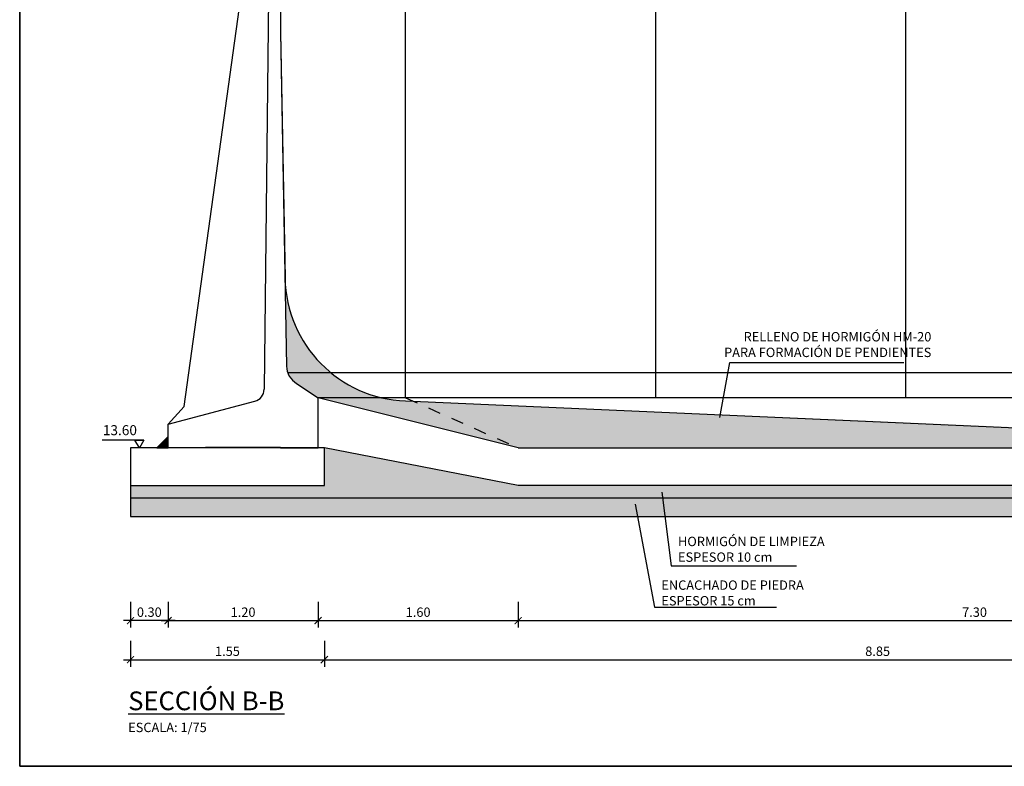
# Model space of a CAD drawing. Units: metres. Extents: x 36 to 324, y -26 to 34.
# Drawn here: x 125 to 133, y 11 to 17 of the extents above; entities that cross this region are included whole.
import ezdxf
from ezdxf import colors
from ezdxf.entities.mleader import LeaderData, LeaderLine
from ezdxf.math import Vec2, Vec3

# ---------------------------------------------------------------- set-up
doc = ezdxf.new("R2010")
doc.units = ezdxf.units.M
doc.header["$LTSCALE"] = 0.2625
doc.header["$MEASUREMENT"] = 0
doc.linetypes.add('TRAZOS2', pattern=[0.375, 0.25, -0.125])
doc.layers.get('Defpoints').update_dxf_attribs({"color": 1})
for name, color, linetype in [('0COTAS', 7, 'Continuous'), ('0cotasnivel', 1, 'Continuous'), ('1', 4, 'Continuous'), ('BASEDEAPOYO', 6, 'Continuous'), ('ESTRUCTURA', 1, 'Continuous')]:
    doc.layers.add(name, color=color, linetype=linetype)
doc.styles.add('acotacion', font='simplex.shx', dxfattribs={"width": 0.8})
doc.styles.add('cotas', font='simplex.shx', dxfattribs={"width": 0.8, "height": 0.075})
doc.styles.add('rotulos', font='arial.ttf', dxfattribs={"height": 0.15})
doc.dimstyles.new('1-75 Standard', dxfattribs={"dimscale": 0.075, "dimtxt": 1, "dimasz": 0.75, "dimexe": 0.75, "dimexo": 1.5, "dimgap": 0.4, "dimtad": 1, "dimzin": 0, "dimdsep": 46, "dimtxsty": 'acotacion', "dimblk": 'ARCHTICK', "dimcen": 1, "dimdle": 0.75, "dimclrd": 1, "dimclre": 1, "dimclrt": 1, "dimazin": 0, "dimtfac": 1, "dimtix": 1, "dimtofl": 0, "dimtmove": 2, "dimatfit": 3, "dimfxl": 2, "dimfxlon": 1, "dimtfill": 1, "dimtolj": 1, "dimtzin": 0, "dimarcsym": 0})

# ---------------------------------------------------------------- blocks, each defined once
blk = doc.blocks.new('_ArchTick')
at = {"color": 0, "linetype": 'ByBlock', "const_width": 0.15}
blk.add_lwpolyline([(-0.5, -0.5), (0.5, 0.5)], dxfattribs=at)
blk = doc.blocks.new('*D103')
at = {"layer": '0COTAS', "color": 1, "linetype": 'ByBlock', "lineweight": -2}
for p, q in [((126.5220101596009, 12.36894934587108), (126.5220101596009, 12.16269934587108)), ((127.722010122052, 12.36894934587108), (127.722010122052, 12.16269934587108)), ((126.4657601596008, 12.21894934587108), (127.778260122052, 12.21894934587108))]:
    blk.add_line(p, q, dxfattribs=at)
at = {"layer": 'Defpoints', "color": 0, "linetype": 'ByBlock'}
for p in [(126.5220101596009, 13.59999192696266), (127.722010122052, 13.59999192696266), (127.722010122052, 12.21894934587108)]:
    blk.add_point(p, dxfattribs=at)
at = {"layer": '0COTAS', "color": 1, "linetype": 'ByBlock', "lineweight": -2, "xscale": 0.05624999999999999, "yscale": 0.05624999999999999, "zscale": 0.05624999999999999, "rotation": 180}
blk.add_blockref('_ArchTick', (126.5220101596009, 12.21894934587108), dxfattribs=at)
at = {"layer": '0COTAS', "color": 1, "linetype": 'ByBlock', "lineweight": -2, "xscale": 0.05624999999999999, "yscale": 0.05624999999999999, "zscale": 0.05624999999999999}
blk.add_blockref('_ArchTick', (127.722010122052, 12.21894934587108), dxfattribs=at)
at = {"layer": '0COTAS', "color": 1, "linetype": 'ByBlock', "lineweight": -2, "insert": (127.1220101408264, 12.28644934587108), "char_height": 0.075, "attachment_point": 5, "style": 'acotacion', "bg_fill": 3, "box_fill_scale": 1.25, "bg_fill_color": 256, "bg_fill_true_color": 13158600, "bg_fill_transparency": 0}
blk.add_mtext('\\A1;1.20', dxfattribs=at)
blk = doc.blocks.new('*D104')
at = {"layer": '0COTAS', "color": 1, "linetype": 'ByBlock', "lineweight": -2}
for p, q in [((126.2220101220519, 12.05648444172901), (126.2220101220519, 11.85023444172901)), ((127.7720101220522, 12.05648444172901), (127.7720101220522, 11.85023444172901)), ((126.1657601220519, 11.90648444172901), (127.8282601220522, 11.90648444172901))]:
    blk.add_line(p, q, dxfattribs=at)
at = {"layer": 'Defpoints', "color": 0, "linetype": 'ByBlock'}
for p in [(127.7720101220522, 13.29999192696282), (126.2220101220519, 13.04999118596704), (127.7720101220522, 11.90648444172901)]:
    blk.add_point(p, dxfattribs=at)
at = {"layer": '0COTAS', "color": 1, "linetype": 'ByBlock', "lineweight": -2, "xscale": 0.05624999999999999, "yscale": 0.05624999999999999, "zscale": 0.05624999999999999, "rotation": 180}
blk.add_blockref('_ArchTick', (126.2220101220519, 11.90648444172901), dxfattribs=at)
at = {"layer": '0COTAS', "color": 1, "linetype": 'ByBlock', "lineweight": -2, "xscale": 0.05624999999999999, "yscale": 0.05624999999999999, "zscale": 0.05624999999999999}
blk.add_blockref('_ArchTick', (127.7720101220522, 11.90648444172901), dxfattribs=at)
at = {"layer": '0COTAS', "color": 1, "linetype": 'ByBlock', "lineweight": -2, "insert": (126.9970101220521, 11.97398444172901), "char_height": 0.075, "attachment_point": 5, "style": 'acotacion', "bg_fill": 3, "box_fill_scale": 1.25, "bg_fill_color": 256, "bg_fill_true_color": 13158600, "bg_fill_transparency": 0}
blk.add_mtext('\\A1;1.55', dxfattribs=at)
blk = doc.blocks.new('*D105')
at = {"layer": '0COTAS', "color": 1, "linetype": 'ByBlock', "lineweight": -2}
for p, q in [((126.2220101220519, 12.36894934587108), (126.2220101220519, 12.16269934587108)), ((126.5220101596009, 12.36894934587108), (126.5220101596009, 12.16269934587108)), ((126.5782601596009, 12.21894934587108), (126.1657601220519, 12.21894934587108))]:
    blk.add_line(p, q, dxfattribs=at)
at = {"layer": 'Defpoints', "color": 0, "linetype": 'ByBlock'}
for p in [(126.5220101596009, 13.59999192696266), (126.2220101220519, 13.04999118596704), (126.2220101220519, 12.21894934587108)]:
    blk.add_point(p, dxfattribs=at)
at = {"layer": '0COTAS', "color": 1, "linetype": 'ByBlock', "lineweight": -2, "xscale": 0.05624999999999999, "yscale": 0.05624999999999999, "zscale": 0.05624999999999999, "rotation": 180}
blk.add_blockref('_ArchTick', (126.2220101220519, 12.21894934587108), dxfattribs=at)
at = {"layer": '0COTAS', "color": 1, "linetype": 'ByBlock', "lineweight": -2, "xscale": 0.05624999999999999, "yscale": 0.05624999999999999, "zscale": 0.05624999999999999}
blk.add_blockref('_ArchTick', (126.5220101596009, 12.21894934587108), dxfattribs=at)
at = {"layer": '0COTAS', "color": 1, "linetype": 'ByBlock', "lineweight": -2, "insert": (126.3720101408264, 12.28644934587108), "char_height": 0.075, "attachment_point": 5, "style": 'acotacion', "bg_fill": 3, "box_fill_scale": 1.25, "bg_fill_color": 256, "bg_fill_true_color": 13158600, "bg_fill_transparency": 0}
blk.add_mtext('\\A1;0.30', dxfattribs=at)
blk = doc.blocks.new('*D106')
at = {"layer": '0COTAS', "color": 1, "linetype": 'ByBlock', "lineweight": -2}
for p, q in [((127.722010122052, 12.36894934587108), (127.722010122052, 12.16269934587108)), ((129.3220101220521, 12.36894934587108), (129.3220101220521, 12.16269934587108)), ((127.665760122052, 12.21894934587108), (129.3782601220521, 12.21894934587108))]:
    blk.add_line(p, q, dxfattribs=at)
at = {"layer": 'Defpoints', "color": 0, "linetype": 'ByBlock'}
for p in [(127.722010122052, 13.59999192696266), (129.3220101220521, 13.59999915474168), (129.3220101220521, 12.21894934587108)]:
    blk.add_point(p, dxfattribs=at)
at = {"layer": '0COTAS', "color": 1, "linetype": 'ByBlock', "lineweight": -2, "xscale": 0.05624999999999999, "yscale": 0.05624999999999999, "zscale": 0.05624999999999999, "rotation": 180}
blk.add_blockref('_ArchTick', (127.722010122052, 12.21894934587108), dxfattribs=at)
at = {"layer": '0COTAS', "color": 1, "linetype": 'ByBlock', "lineweight": -2, "xscale": 0.05624999999999999, "yscale": 0.05624999999999999, "zscale": 0.05624999999999999}
blk.add_blockref('_ArchTick', (129.3220101220521, 12.21894934587108), dxfattribs=at)
at = {"layer": '0COTAS', "color": 1, "linetype": 'ByBlock', "lineweight": -2, "insert": (128.5220101220521, 12.28644934587108), "char_height": 0.075, "attachment_point": 5, "style": 'acotacion', "bg_fill": 3, "box_fill_scale": 1.25, "bg_fill_color": 256, "bg_fill_true_color": 13158600, "bg_fill_transparency": 0}
blk.add_mtext('\\A1;1.60', dxfattribs=at)
blk = doc.blocks.new('*D107')
at = {"layer": '0COTAS', "color": 1, "linetype": 'ByBlock', "lineweight": -2}
for p, q in [((127.7720101220522, 12.05648444172901), (127.7720101220522, 11.85023444172901)), ((136.6220460302898, 12.05648444172901), (136.6220460302898, 11.85023444172901)), ((127.7157601220522, 11.90648444172901), (136.6782960302898, 11.90648444172901))]:
    blk.add_line(p, q, dxfattribs=at)
at = {"layer": 'Defpoints', "color": 0, "linetype": 'ByBlock'}
for p in [(127.7720101220522, 13.29999192696282), (136.6220460302898, 12.44999996423354), (136.6220460302898, 11.90648444172901)]:
    blk.add_point(p, dxfattribs=at)
at = {"layer": '0COTAS', "color": 1, "linetype": 'ByBlock', "lineweight": -2, "xscale": 0.05624999999999999, "yscale": 0.05624999999999999, "zscale": 0.05624999999999999, "rotation": 180}
blk.add_blockref('_ArchTick', (127.7720101220522, 11.90648444172901), dxfattribs=at)
at = {"layer": '0COTAS', "color": 1, "linetype": 'ByBlock', "lineweight": -2, "xscale": 0.05624999999999999, "yscale": 0.05624999999999999, "zscale": 0.05624999999999999}
blk.add_blockref('_ArchTick', (136.6220460302898, 11.90648444172901), dxfattribs=at)
at = {"layer": '0COTAS', "color": 1, "linetype": 'ByBlock', "lineweight": -2, "insert": (132.197028076171, 11.97398444172901), "char_height": 0.075, "attachment_point": 5, "style": 'acotacion', "bg_fill": 3, "box_fill_scale": 1.25, "bg_fill_color": 256, "bg_fill_true_color": 13158600, "bg_fill_transparency": 0}
blk.add_mtext('\\A1;8.85', dxfattribs=at)
blk = doc.blocks.new('*D140')
at = {"layer": '0COTAS', "color": 1, "linetype": 'ByBlock', "lineweight": -2}
for p, q in [((129.3220101220521, 12.36894934587108), (129.3220101220521, 12.16269934587108)), ((136.6220460302898, 12.36894934587108), (136.6220460302898, 12.16269934587108)), ((129.2657601220521, 12.21894934587108), (136.6782960302898, 12.21894934587108))]:
    blk.add_line(p, q, dxfattribs=at)
at = {"layer": 'Defpoints', "color": 0, "linetype": 'ByBlock'}
for p in [(129.3220101220521, 13.59999915474168), (136.6220460302898, 12.69999996423354), (136.6220460302898, 12.21894934587108)]:
    blk.add_point(p, dxfattribs=at)
at = {"layer": '0COTAS', "color": 1, "linetype": 'ByBlock', "lineweight": -2, "xscale": 0.05624999999999999, "yscale": 0.05624999999999999, "zscale": 0.05624999999999999, "rotation": 180}
blk.add_blockref('_ArchTick', (129.3220101220521, 12.21894934587108), dxfattribs=at)
at = {"layer": '0COTAS', "color": 1, "linetype": 'ByBlock', "lineweight": -2, "xscale": 0.05624999999999999, "yscale": 0.05624999999999999, "zscale": 0.05624999999999999}
blk.add_blockref('_ArchTick', (136.6220460302898, 12.21894934587108), dxfattribs=at)
at = {"layer": '0COTAS', "color": 1, "linetype": 'ByBlock', "lineweight": -2, "insert": (132.9720280761709, 12.28644934587108), "char_height": 0.075, "attachment_point": 5, "style": 'acotacion', "bg_fill": 3, "box_fill_scale": 1.25, "bg_fill_color": 256, "bg_fill_true_color": 13158600, "bg_fill_transparency": 0}
blk.add_mtext('\\A1;7.30', dxfattribs=at)
blk = doc.blocks.new('_None')
blk = doc.blocks.new('*U42')
at = {"color": 6, "linetype": 'Continuous'}
blk.add_line((-29.99651629666515, 569), (-29.99651629666523, 302.1757879456325), dxfattribs=at)
at = {"color": 6}
blk.add_line((0, -30), (0, 10), dxfattribs=at)
at = {"layer": '1', "color": 6, "linetype": 'Continuous'}
for p, q in [((-47.99651643482305, 569.0000056504146), (-47.99659783502433, 555.0000033708629)), ((-46.99651061185715, 570), (-47.99651643482305, 569.0000056504146)), ((-46.99651061185715, 570), (-30.99651049103058, 570)), ((-30.99651049103058, 570), (-29.99651629666515, 569)), ((-37.99665573737521, 544.9999435988932), (-47.9965978350243, 555.0000033708629)), ((-37.99665573737546, 544.999943598893), (-37.99703303169237, 479.9999330106576)), ((-47.99709205053215, 469.9999895247134), (-37.99703303169237, 479.9999330106576)), ((-47.9970920505321, 469.9999895247136), (-47.99717926503347, 454.9999870812758)), ((-38.42202515021329, 444.9999297791513), (-47.99717926503351, 454.9999870812757)), ((-38.42202515021383, 444.9999297791513), (-43.1410889301588, 16.79340764195877)), ((-29.99651629666523, 302.1757879456325), (-25.19965524093432, 35.35167489826813)), ((-17.18646975984814, 21.45758209026258), (0, 10)), ((-119.9998857715129, -10.99967096354862), (-50.70391235506433, 7.204990207596779)), ((-119.9999962451096, -30), (-119.9998857715129, -10.99967096354862)), ((-89.99999718295001, -30), (-119.9999962451096, -30)), ((-89.99999427580013, -29.4998482546452), (-89.99999718383197, -30)), ((-89.99999427580013, -29.4998482546452), (-29.99999615527393, -29.50019711269124)), ((-29.99999615527393, -29.50019711269124), (-29.99999906242356, -30)), ((-29.99999906127712, -30), (0, -30))]:
    blk.add_line(p, q, dxfattribs=at)
at = {"layer": '1', "color": 1, "linetype": 'Continuous'}
for p, q in [((-47.99659783502433, 555.0000033708629), (-47.9970920505321, 469.9999895247136)), ((-47.99717926503347, 454.9999870812758), (-47.99732462253657, 429.9999828688927)), ((-106.9998042586597, 3.000255902080653), (-47.99732462253682, 429.9999828688927)), ((-106.9998042586599, 3.000255902078948), (-119.9998857715129, -10.99967096354851))]:
    blk.add_line(p, q, dxfattribs=at)
at = {"layer": '1', "color": 6, "linetype": 'Continuous'}
for centre, major_axis, ratio, start_param, end_param in [((-8.866604801547055, 35.51370887065644), (-11.54977993443221, 11.54977993443221), 0.9999999999999968, 0.7953184570731544, 1.821749868241072), ((-53.14048141156835, 16.9036063033289), (-7.071068139273913, 7.071068139273913), 0.9999999999999986, 2.602329081392841, 3.915970727455806)]:
    blk.add_ellipse(centre, major_axis=major_axis, ratio=ratio, start_param=start_param, end_param=end_param, dxfattribs=at)

msp = doc.modelspace()

# ---------------------------------------------------------------- linework, layer by layer
at = {"layer": '0cotasnivel', "color": 1}
msp.add_line((126.3289133684285, 13.66247504350661), (125.9944122596419, 13.66247504350661), dxfattribs=at)
at = {"layer": 'Defpoints', "color": 7, "linetype": 'ByBlock', "lineweight": -2}
msp.add_lwpolyline([(155.1486112579814, 21.16074091408565), (125.3353646896454, 21.16074091408565), (125.3353646896454, 11.05423787432133), (155.1486112579814, 11.05423783856051), (155.1486112579814, 21.16074091408565)], dxfattribs=at)
at = {"layer": 'ESTRUCTURA', "color": 252, "true_color": 0x939598}
for p, q in [((128.4220097449382, 13.99999187672572), (128.4220093307593, 19.59999200166307)), ((130.4220097449385, 13.99999144612311), (130.4220093307597, 19.59999244542613))]:
    msp.add_line(p, q, dxfattribs=at)

# ---------------------------------------------------------------- texts
at = {"insert": (126.2032098325217, 11.65258066181463), "char_height": 0.15, "attachment_point": 1, "style": 'rotulos'}
msp.add_mtext('{\\L\\C3;SECCIÓN B-B\\P\\H0.5x;\\l\\C1;ESCALA: 1/75}', dxfattribs=at)
at = {"layer": '0cotasnivel', "insert": (126.273284029133, 13.78146473944873), "char_height": 0.08012690525234836, "attachment_point": 3, "style": 'cotas'}
msp.add_mtext('13.60', dxfattribs=at)

# ---------------------------------------------------------------- next in the draw order: dimensions: what is measured, and where the dimension line sits
at = {"layer": '0COTAS', "color": 1, "linetype": 'ByBlock', "lineweight": -2}
dim = msp.add_linear_dim(base=(127.722010122052, 12.21894934587108), p1=(126.5220101596009, 13.59999192696266), p2=(127.722010122052, 13.59999192696266), dimstyle='1-75 Standard', dxfattribs=at)
dim.commit()
dim.dimension.update_dxf_attribs({"geometry": '*D103', "text_midpoint": (127.1220101408264, 12.28644934587108)})

# ---------------------------------------------------------------- next in the draw order: dimensions: what is measured, and where the dimension line sits
dim = msp.add_linear_dim(base=(127.7720101220522, 11.90648444172901), p1=(126.2220101220519, 13.04999118596704), p2=(127.7720101220522, 13.29999192696282), dimstyle='1-75 Standard', dxfattribs=at)
dim.commit()
dim.dimension.update_dxf_attribs({"geometry": '*D104', "text_midpoint": (126.9970101220521, 11.97398444172901)})

# ---------------------------------------------------------------- next in the draw order: dimensions: what is measured, and where the dimension line sits
for base, p1, p2, picture, middle in [((126.2220101220519, 12.21894934587108), (126.5220101596009, 13.59999192696266), (126.2220101220519, 13.04999118596704), '*D105', (126.3720101408264, 12.28644934587108)), ((129.3220101220521, 12.21894934587108), (127.722010122052, 13.59999192696266), (129.3220101220521, 13.59999915474168), '*D106', (128.5220101220521, 12.28644934587108))]:
    dim = msp.add_linear_dim(base=base, p1=p1, p2=p2, dimstyle='1-75 Standard', dxfattribs=at)
    dim.commit()
    dim.dimension.update_dxf_attribs({"geometry": picture, "text_midpoint": middle})

# ---------------------------------------------------------------- next in the draw order: hatches: boundary and pattern name
at = {"layer": 'BASEDEAPOYO'}
msp.add_hatch(color=252, dxfattribs=at).paths.add_polyline_path([(126.5220101220522, 13.68999192696317), (126.4320101220521, 13.59999192696302), (126.5220101220522, 13.59999192696306)])

# ---------------------------------------------------------------- next in the draw order: linework, layer by layer
at = {"color": 1, "linetype": 'ByBlock', "lineweight": -2}
for p, q in [((126.222010122052, 13.29999118596703), (126.222010122052, 13.19999118596704)), ((126.222010122052, 13.19999118596704), (126.222010122052, 13.04999118596703))]:
    msp.add_line(p, q, dxfattribs=at)
at = {"layer": '0cotasnivel', "color": 1}
msp.add_lwpolyline([(126.2928387242723, 13.59999192696302), (126.256764080116, 13.66247504350661), (126.3289133684285, 13.66247504350661)], close=True, dxfattribs=at)
at = {"layer": 'BASEDEAPOYO'}
msp.add_line((127.7720101220523, 13.59999192696302), (126.222010122052, 13.59999192696302), dxfattribs=at)
at = {"layer": 'BASEDEAPOYO', "color": 252, "true_color": 0x939598}
msp.add_lwpolyline([(126.5220101220522, 13.68999192696317), (126.432010122052, 13.59999192696302), (126.5220101220522, 13.59999192696302), (126.5220101220522, 13.68999192696317)], dxfattribs=at)

# ---------------------------------------------------------------- next in the draw order: block references
at = {"color": 1, "xscale": 0.01000000000000061, "yscale": 0.01000000000000061, "zscale": 0.01000000000000061}
msp.add_blockref('*U42', (127.7220101220521, 13.89999192696267), dxfattribs=at)

# ---------------------------------------------------------------- next in the draw order: dimensions: what is measured, and where the dimension line sits
at = {"layer": '0COTAS', "color": 1, "linetype": 'ByBlock', "lineweight": -2}
dim = msp.add_linear_dim(base=(136.6220460302898, 11.90648444172901), p1=(127.7720101220522, 13.29999192696282), p2=(136.6220460302898, 12.44999996423354), dimstyle='1-75 Standard', dxfattribs=at)
dim.commit()
dim.dimension.update_dxf_attribs({"geometry": '*D107', "text_midpoint": (132.197028076171, 11.97398444172901)})

# ---------------------------------------------------------------- next in the draw order: linework, layer by layer
at = {"layer": 'BASEDEAPOYO'}
msp.add_lwpolyline([(126.222010122052, 13.59999192696302), (126.222010122052, 13.29999192696282), (127.7720101220523, 13.29999192696282), (127.7720101220523, 13.59999192696302), (126.222010122052, 13.59999192696302)], dxfattribs=at)

# ---------------------------------------------------------------- next in the draw order: dimensions: what is measured, and where the dimension line sits
at = {"layer": '0COTAS', "color": 1, "linetype": 'ByBlock', "lineweight": -2}
dim = msp.add_linear_dim(base=(136.6220460302898, 12.21894934587108), p1=(129.3220101220521, 13.59999915474168), p2=(136.6220460302898, 12.69999996423354), dimstyle='1-75 Standard', dxfattribs=at)
dim.commit()
dim.dimension.update_dxf_attribs({"geometry": '*D140', "text_midpoint": (132.9720280761709, 12.28644934587108)})

# ---------------------------------------------------------------- next in the draw order: linework, layer by layer
at = {"layer": 'BASEDEAPOYO'}
for p, q in [((129.3220101220521, 13.59999915474168), (127.7220101220521, 13.99999037646976)), ((129.3220101220521, 13.29999915474152), (127.7720101885031, 13.5999903760972))]:
    msp.add_line(p, q, dxfattribs=at)
at = {"layer": 'Defpoints', "color": 7, "linetype": 'ByBlock', "lineweight": -2}
msp.add_lwpolyline([(125.3353646896454, 21.16074094627091), (155.1486112579813, 21.16074094627091), (155.1486112579813, 11.05423787074592), (125.3353646896454, 11.05423787074592)], close=True, dxfattribs=at)
at = {"layer": 'ESTRUCTURA', "color": 252, "linetype": 'TRAZOS2', "true_color": 0x939598}
msp.add_lwpolyline([(128.4220097449382, 13.99999188513256), (129.3220101220521, 13.59999915474168)], dxfattribs=at)

# ---------------------------------------------------------------- next in the draw order: leaders
at = {"color": 1}
ml = msp.add_multileader_mtext('Standard', dxfattribs=at)
ml.set_content('RELLENO DE HORMIGÓN HM-20\\PPARA FORMACIÓN DE PENDIENTES', color=1, style='cotas')
ml.set_leader_properties()
ml.set_arrow_properties(name='NONE')
ml.build(insert=Vec2(0, 0))
ml.multileader.update_dxf_attribs({"text_left_attachment_type": 5, "text_right_attachment_type": 5, "dogleg_length": 0.007144547613722978, "arrow_head_size": 0.08437710942773573})
ctx = ml.context
ctx.base_point, ctx.char_height, ctx.arrow_head_size, ctx.landing_gap_size, ctx.plane_origin = Vec3(131.021552806923, 14.28217337090946), 0.07500000000000001, 0.08437710942773573, 0.04500112502842768, Vec3(132.9408238684174, 25.7720417216224)
ctx.left_attachment, ctx.right_attachment, ctx.text_align_type = 5, 5, 2
notes = []
notes.append((ctx, [(0, (1, 1, 0), (131.0144082593092, 14.28217337090946), (1, 0), 0.007144547613722978, [(0, [(130.9342119537657, 13.84178401193741)], 0, [])])]))
ctx.mtext.insert, ctx.mtext.alignment = Vec3(132.6265539319514, 14.52574479948089), 3
ctx.mtext.has_bg_fill, ctx.mtext.bg_color, ctx.mtext.bg_scale_factor, ctx.mtext.bg_transparency, ctx.mtext.use_window_bg_color = 1, -1023410167, 1.5, 0, 1
ml = msp.add_multileader_mtext('Standard', dxfattribs=at)
ml.set_content('ENCACHADO DE PIEDRA\\PESPESOR 15 cm', color=1, style='cotas')
ml.set_leader_properties()
ml.set_arrow_properties(name='NONE')
ml.build(insert=Vec2(0, 0))
ml.multileader.update_dxf_attribs({"text_left_attachment_type": 5, "text_right_attachment_type": 5, "dogleg_length": 0.009526063484963971, "arrow_head_size": 0.08437710942773573})
ctx = ml.context
ctx.base_point, ctx.char_height, ctx.arrow_head_size, ctx.landing_gap_size, ctx.plane_origin = Vec3(130.4222141035242, 12.32516091242326), 0.07500000000000001, 0.08437710942773573, 0.04500112502842768, Vec3(130.7050699531929, 1.947125228742186)
ctx.left_attachment, ctx.right_attachment = 5, 5
notes.append((ctx, [(1, (1, 1, 0), (130.4126880400393, 12.32516091242326), (1, 0), 0.009526063484963971, [(0, [(130.2586578700542, 13.1510990288925)], 0, [])])]))
ctx.mtext.insert = Vec3(130.4672152285526, 12.54016091242326)
ctx.mtext.has_bg_fill, ctx.mtext.bg_color, ctx.mtext.bg_scale_factor, ctx.mtext.bg_transparency, ctx.mtext.use_window_bg_color = 1, -1023410167, 1.5, 0, 1
for ctx, leaders in notes:
    for number, flags, end, landing, length, lines in leaders:
        leader = LeaderData()
        leader.index, (leader.has_last_leader_line, leader.has_dogleg_vector, leader.attachment_direction) = number, flags
        leader.last_leader_point, leader.dogleg_vector, leader.dogleg_length = Vec3(end), Vec3(landing), length
        for number, points, colour, breaks in lines:
            line = LeaderLine()
            line.index, line.vertices, line.color, line.breaks = number, Vec3.list(points), colors.encode_raw_color(colour), breaks
            leader.lines.append(line)
        ctx.leaders.append(leader)

# ---------------------------------------------------------------- next in the draw order: hatches: boundary and pattern name
at = {"linetype": 'ByBlock', "lineweight": -2}
h = msp.add_hatch(dxfattribs=at)
h.set_pattern_fill('HORMIGON', color=1, scale=0.04, style=0)
h.set_pattern_definition([(49.99999999999999, (0, 0), (0.2869040730403014, -0.02510085399303804), [0.03, -0.33]), (355, (0, 0), (-0.05550053344520001, 0.3008768534800048), [0.024, -0.264]), (100.4514, (0.02390867200000457, -0.002091736000000566), (0.2314037526856086, 0.2757758168243815), [0.025496076, -0.2804568448]), (46.18420000000001, (0, 0.08000000000000185), (0.4268964194502578, -0.06620760573160724), [0.045, -0.495]), (96.6356, (0.0355746980000049, 0.0744826771999989), (0.3738650822194813, 0.3896471483601767), [0.0382441152, -0.4206852]), (351.1842, (0, 0.08000000000000185), (0.3738647780534509, 0.3896474403701298), [0.036, -0.396]), (21, (0.03999999999999204, 0.05999999999999872), (0.2387628208473847, -0.1610475562661355), [0.03, -0.33]), (326.0000000000001, (0.03999999999999204, 0.05999999999999872), (0.0973261327686327, 0.2900600180187412), [0.02399999999999998, -0.2639999999999997]), (71.4514, (0.0598968932000048, 0.04657935759999887), (0.336089051432596, 0.1290121986839809), [0.025496076, -0.2804568448]), (37.50000000000001, (0, 0), (0.004863942126916268, 0.1331575415325246), [0, -0.2608, 0, -0.268, 0, -0.265]), (7.499999999999999, (0, 0), (0.1052278149768594, 0.1577646847529441), [0, -0.1527999999999998, 0, -0.2547999999999997, 0, -0.1009999999999999]), (327.5, (-0.08920000000000528, 0), (0.2135289744689636, -0.009021948693751903), [0, -0.1, 0, -0.312, 0, -0.414]), (317.5, (-0.1291999999999973, 0), (0.2332744677369545, 0.04004199293292709), [0, -0.13, 0, -0.2072, 0, -0.294])])
edge = h.paths.add_edge_path()
edge.add_ellipse((127.6333440740366, 14.25512901566926), major_axis=(-0.1154977993443387, 0.1154977993443387), ratio=0.9999999999999373, start_angle=45.56839095915009, end_angle=64.72803646034392)
edge.add_line((127.4795925975296, 14.19999312192754), (127.8247613968851, 14.19999312192754))
edge.add_arc((128.457211759678, 14.97459401180771), 1.000000000000005, 181.029930492715, 230.7688618765261, ccw=False)
edge.add_line((127.4573733178304, 14.95661930169269), (127.4700135744153, 14.25350841046903))
edge = h.paths.add_edge_path()
edge.add_ellipse((127.6333440740366, 14.25512901566926), major_axis=(-0.1154977993443387, 0.1154977993443387), ratio=0.9999999999999373, start_angle=64.72803646034392, end_angle=104.3785787787227)
edge.add_line((127.5501457479828, 14.11456753218035), (127.7220101220521, 13.99999192696268))
edge.add_line((127.7220101220521, 13.99999192696268), (128.2332680698456, 13.99999192696268))
edge.add_arc((128.457211759678, 14.97459401180771), 1.000000000000001, 230.7688618765259, 257.0592288913034, ccw=False)
edge.add_line((127.8247613968851, 14.19999312192754), (127.4795925975296, 14.19999312192754))
edge = h.paths.add_edge_path()
edge.add_line((128.4825861617501, 13.97306953379355), (128.4218365426458, 13.97521991067244))
edge.add_arc((128.457211759678, 14.97459401180759), 0.9999999999998825, 257.0592288913018, 267.97272639095934, ccw=False)
edge.add_line((128.2332680698456, 13.99999192696268), (127.7220039199442, 13.99999192696268))
edge.add_line((127.7220039199442, 13.99999192696268), (129.3220101220521, 13.59999915474168))
edge.add_line((129.3220101220521, 13.59999915474168), (128.4825861617501, 13.97306953379356))
h.paths.add_polyline_path([(128.4825861617501, 13.97306953379355), (129.3220101220521, 13.59999915474168), (137.1220449590793, 13.59999915474168)])

# ---------------------------------------------------------------- next in the draw order: linework, layer by layer
at = {"color": 3, "linetype": 'ByBlock', "lineweight": -2}
msp.add_lwpolyline([(127.4220449590854, 16.92174980641918), (127.4573733178304, 14.95661930169269, 0.3986702462867416), (128.4218365426458, 13.97521991067244), (136.9220449590793, 13.59999915474168)], format="xyb", dxfattribs=at)
at = {"layer": 'BASEDEAPOYO'}
msp.add_lwpolyline([(129.3220101220521, 13.59999915474168), (136.9220449590793, 13.59999915474168)], dxfattribs=at)
at = {"layer": 'ESTRUCTURA', "color": 252, "true_color": 0x939598}
for p, q in [((132.4220097449387, 13.99999130258889), (132.4220093307598, 19.59999259334714)), ((140.364497320635, 14.19999312192754), (127.4795925975296, 14.19999312192754)), ((140.1220797961126, 13.99999037646976), (127.7220101220521, 13.99999192696268))]:
    msp.add_line(p, q, dxfattribs=at)

# ---------------------------------------------------------------- next in the draw order: leaders
at = {"color": 1}
ml = msp.add_multileader_mtext('Standard', dxfattribs=at)
ml.set_content('HORMIGÓN DE LIMPIEZA\\PESPESOR 10 cm', color=1, style='cotas')
ml.set_leader_properties()
ml.set_arrow_properties(name='NONE')
ml.build(insert=Vec2(0, 0))
ml.multileader.update_dxf_attribs({"text_left_attachment_type": 5, "text_right_attachment_type": 5, "dogleg_length": 0.009526063484963971, "arrow_head_size": 0.08437710942773573})
ctx = ml.context
ctx.base_point, ctx.char_height, ctx.arrow_head_size, ctx.landing_gap_size, ctx.plane_origin = Vec3(130.5554375361951, 12.65703236042391), 0.07500000000000001, 0.08437710942773573, 0.04500112502842768, Vec3(130.9039897341207, 2.084271305898239)
ctx.left_attachment, ctx.right_attachment = 5, 5
notes = []
notes.append((ctx, [(1, (1, 1, 0), (130.5459114727101, 12.65703236042391), (1, 0), 0.009526063484963971, [(0, [(130.4721573756109, 13.24518282888511)], 0, [])])]))
ctx.mtext.insert = Vec3(130.6004386612235, 12.88917521756677)
ctx.mtext.has_bg_fill, ctx.mtext.bg_color, ctx.mtext.bg_scale_factor, ctx.mtext.bg_transparency, ctx.mtext.use_window_bg_color = 1, -1023410167, 1.5, 0, 1
for ctx, leaders in notes:
    for number, flags, end, landing, length, lines in leaders:
        leader = LeaderData()
        leader.index, (leader.has_last_leader_line, leader.has_dogleg_vector, leader.attachment_direction) = number, flags
        leader.last_leader_point, leader.dogleg_vector, leader.dogleg_length = Vec3(end), Vec3(landing), length
        for number, points, colour, breaks in lines:
            line = LeaderLine()
            line.index, line.vertices, line.color, line.breaks = number, Vec3.list(points), colors.encode_raw_color(colour), breaks
            leader.lines.append(line)
        ctx.leaders.append(leader)

# ---------------------------------------------------------------- next in the draw order: hatches: boundary and pattern name
at = {"linetype": 'ByBlock', "lineweight": -2}
h = msp.add_hatch(dxfattribs=at)
h.set_pattern_fill('HORMIGON', color=1, scale=0.04, style=0)
h.set_pattern_definition([(49.99999999999999, (0, 0), (0.2869040730403014, -0.02510085399303804), [0.03, -0.33]), (355, (0, 0), (-0.05550053344520001, 0.3008768534800048), [0.024, -0.264]), (100.4514, (0.02390867200000457, -0.002091736000000566), (0.2314037526856086, 0.2757758168243815), [0.025496076, -0.2804568448]), (46.18420000000001, (0, 0.0799999999999983), (0.4268964194502578, -0.06620760573160724), [0.045, -0.495]), (96.6356, (0.0355746980000049, 0.07448267720000246), (0.3738650822194813, 0.3896471483601767), [0.0382441152, -0.4206852]), (351.1842, (0, 0.0799999999999983), (0.3738647780534509, 0.3896474403701298), [0.036, -0.396]), (21, (0.03999999999999204, 0.06000000000000227), (0.2387628208473847, -0.1610475562661355), [0.03, -0.33]), (326.0000000000001, (0.03999999999999204, 0.06000000000000227), (0.0973261327686327, 0.2900600180187412), [0.02399999999999998, -0.2639999999999997]), (71.4514, (0.0598968932000048, 0.04657935760000242), (0.336089051432596, 0.1290121986839809), [0.025496076, -0.2804568448]), (37.50000000000001, (0, 0), (0.004863942126916268, 0.1331575415325246), [0, -0.2608, 0, -0.268, 0, -0.265]), (7.499999999999999, (0, 0), (0.1052278149768594, 0.1577646847529441), [0, -0.1527999999999998, 0, -0.2547999999999997, 0, -0.1009999999999999]), (327.5, (-0.08920000000000528, 0), (0.2135289744689636, -0.009021948693751903), [0, -0.1, 0, -0.312, 0, -0.414]), (317.5, (-0.1291999999999973, 0), (0.2332744677369545, 0.04004199293292709), [0, -0.13, 0, -0.2072, 0, -0.294])])
h.paths.add_polyline_path([(127.7720101220523, 13.59999192696302), (127.7720101220523, 13.29999192696282), (126.222010122052, 13.29999118596703), (126.222010122052, 13.19999118596704), (136.622048622629, 13.19993622116808), (136.6220491414926, 13.29999980061582), (129.3220101220521, 13.29999915474152), (127.7720101885031, 13.5999903760972)], is_closed=False)
h = msp.add_hatch(dxfattribs=at)
h.set_pattern_fill('MAMPOSTERIA', color=1, scale=0.5, style=0)
h.set_pattern_definition([(0, (0, 0), (0.5, 0.5), [0.05, -0.075, 0.025, -0.075, 0.025, -0.25]), (0, (0.25, 0.05000000000000071), (0.5, 0.5), [0.025, -0.475]), (0, (0.09999999999999432, 0.07499999999999929), (0.5, 0.5), [0.025, -0.05, 0.025, -0.4]), (0, (0.3499999999999943, 0.1000000000000014), (0.5, 0.5), [0.05, -0.45]), (0, (0.4000000000000057, 0.125), (0.5, 0.5), [0.025, -0.475]), (0, (0.25, 0.1750000000000007), (0.5, 0.5), [0.05, -0.45]), (0, (0, 0.1999999999999993), (0.5, 0.5), [0.025, -0.05, 0.025, -0.125, 0.075, -0.2]), (0, (0.3499999999999943, 0.25), (0.5, 0.5), [0.05, -0.45]), (0, (0.04999999999998295, 0.2749999999999986), (0.5, 0.5), [0.05, -0.025, 0.025, -0.2, 0.025, -0.175]), (0, (0.02500000000000568, 0.3000000000000007), (0.5, 0.5), [0.025, -0.475]), (0, (0.2000000000000171, 0.3249999999999993), (0.5, 0.5), [0.025, -0.025, 0.025, -0.425]), (0, (0.125, 0.3500000000000014), (0.5, 0.5), [0.025, -0.475]), (0, (0.4500000000000171, 0.375), (0.5, 0.5), [0.025, -0.475]), (0, (0.2249999999999943, 0.3999999999999986), (0.5, 0.5), [0.025, -0.2, 0.025, -0.25]), (0, (0.2249999999999943, 0.4250000000000007), (0.5, 0.5), [0.05, -0.45]), (0, (0.3250000000000171, 0.4499999999999993), (0.5, 0.5), [0.05, -0.45]), (0, (0.02500000000000568, 0.4750000000000014), (0.5, 0.5), [0.025, -0.3, 0.05, -0.125]), (90, (0, 0.2250000000000014), (-0.4999999999999999, 0.5), [0.1, -0.1, 0.05, -0.25]), (90, (0.02500000000000568, 0.2250000000000014), (-0.4999999999999999, 0.5), [0.025, -0.175, 0.05, -0.25]), (90, (0.04999999999998295, 0.1000000000000014), (-0.4999999999999999, 0.5), [0.075, -0.425]), (90, (0.07500000000001705, 0.1000000000000014), (-0.4999999999999999, 0.5), [0.05, -0.45]), (90, (0.09999999999999432, 0.02499999999999858), (-0.4999999999999999, 0.5), [0.025, -0.3, 0.025, -0.025, 0.05, -0.075]), (90, (0.1500000000000057, 0.02499999999999858), (-0.4999999999999999, 0.5), [0.025, -0.175, 0.025, -0.275]), (90, (0.1749999999999829, 0.2250000000000014), (-0.4999999999999999, 0.5), [0.05, -0.075, 0.025, -0.025, 0.05, -0.275]), (90, (0.2000000000000171, 0.125), (-0.4999999999999999, 0.5), [0.05, -0.275, 0.025, -0.15]), (90, (0.2249999999999943, 0.02499999999999858), (-0.4999999999999999, 0.5), [0.025, -0.025, 0.05, -0.4]), (90, (0.2750000000000057, 0.3500000000000014), (-0.4999999999999999, 0.5), [0.025, -0.475]), (90, (0.2999999999999829, 0.3500000000000014), (-0.4999999999999999, 0.5), [0.05, -0.05, 0.025, -0.025, 0.05, -0.3]), (90, (0.3250000000000171, 0.125), (-0.4999999999999999, 0.5), [0.025, -0.025, 0.025, -0.05, 0.025, -0.35]), (90, (0.4000000000000057, 0.3000000000000007), (-0.4999999999999999, 0.5), [0.1, -0.4]), (90, (0.4249999999999829, 0.25), (-0.4999999999999999, 0.5), [0.1, -0.075, 0.05, -0.275]), (90, (0.4500000000000171, 0.05000000000000071), (-0.4999999999999999, 0.5), [0.025, -0.075, 0.05, -0.35]), (90, (0.4749999999999943, 0.1000000000000014), (-0.4999999999999999, 0.5), [0.075, -0.425]), (45, (0.2000000000000171, 0), (0, 0.4999999991609843), [0.03535500000000005, -0.6717517810000007]), (45, (0.4749999999999943, 0.02499999999999858), (0, 0.4999999991609843), [0.03535500000000005, -0.6010417810000007, 0.03535500000000005, -0.03535500000000005]), (45, (0.1500000000000057, 0.05000000000000071), (0, 0.4999999991609843), [0.03535500000000005, -0.2828400000000004, 0.03535500000000005, -0.3535567810000004]), (45, (0.2750000000000057, 0.05000000000000071), (0, 0.4999999991609843), [0.03535500000000005, -0.5656867810000007, 0.03535500000000005, -0.07071000000000009]), (45, (0.2999999999999829, 0.05000000000000071), (0, 0.4999999991609843), [0.07071000000000009, -0.2828400000000004, 0.07071000000000009, -0.2828467810000003]), (45, (0.1749999999999829, 0.1000000000000014), (0, 0.4999999991609843), [0.03535000000000004, -0.3182000000000003, 0.03535000000000004, -0.03535000000000004, 0.03535000000000004, -0.2475067810000003]), (45, (0.4249999999999829, 0.125), (0, 0.4999999991609843), [0.03535500000000005, -0.03535500000000005, 0.03535500000000005, -0.6010417810000007]), (45, (0.07500000000001705, 0.1499999999999986), (0, 0.4999999991609843), [0.03535500000000005, -0.4242600000000007, 0.03535500000000005, -0.2121367810000004]), (45, (0.4749999999999943, 0.1999999999999993), (0, 0.4999999991609843), [0.03535000000000004, -0.03535000000000004, 0.03535000000000004, -0.1414200000000002, 0.03535000000000004, -0.4242867810000007]), (45, (0.1749999999999829, 0.2749999999999986), (0, 0.4999999991609843), [0.03535500000000005, -0.6717517810000007]), (45, (0.04999999999998295, 0.3000000000000007), (0, 0.4999999991609843), [0.07071050000000008, -0.6363962810000007]), (45, (0, 0.3500000000000014), (0, 0.4999999991609843), [0.03535500000000005, -0.03535500000000005, 0.03535500000000005, -0.6010417810000007]), (45, (0.2750000000000057, 0.4250000000000007), (0, 0.4999999991609843), [0.03535500000000005, -0.6717517810000007]), (45, (0.4249999999999829, 0.4750000000000014), (0, 0.4999999991609843), [0.03535500000000005, -0.6717517810000007]), (135, (0.2249999999999943, 0.05000000000000071), (2.775557561562891e-17, 0.4999999991609843), [0.035355, -0.671751781]), (135, (0.25, 0.05000000000000071), (2.775557561562891e-17, 0.4999999991609843), [0.035355, -0.671751781]), (135, (0.09999999999999432, 0.07499999999999929), (2.775557561562891e-17, 0.4999999991609843), [0.035355, -0.14142, 0.07071000000000001, -0.459621781]), (135, (0, 0.07499999999999929), (2.775557561562891e-17, 0.4999999991609843), [0.035355, -0.671751781]), (135, (0.3250000000000171, 0.1499999999999986), (2.775557561562891e-17, 0.4999999991609843), [0.035355, -0.2828427, 0.035355, -0.353554081]), (135, (0.3499999999999943, 0.1499999999999986), (2.775557561562891e-17, 0.4999999991609843), [0.03535, -0.21215, 0.03535, -0.2121, 0.03535, -0.176806781]), (135, (0.04999999999998295, 0.1750000000000007), (2.775557561562891e-17, 0.4999999991609843), [0.035355, -0.671751781]), (135, (0.4500000000000171, 0.1999999999999993), (2.775557561562891e-17, 0.4999999991609843), [0.0707, -0.176775, 0.03535, -0.03535, 0.03535, -0.353581781]), (135, (0.125, 0.2749999999999986), (2.775557561562891e-17, 0.4999999991609843), [0.035355, -0.671751781]), (135, (0.3250000000000171, 0.2749999999999986), (2.775557561562891e-17, 0.4999999991609843), [0.0707105, -0.636396281]), (135, (0.3499999999999943, 0.2749999999999986), (2.775557561562891e-17, 0.4999999991609843), [0.035355, -0.671751781]), (135, (0.2000000000000171, 0.3249999999999993), (2.775557561562891e-17, 0.4999999991609843), [0.035355, -0.671751781]), (135, (0.04999999999998295, 0.3999999999999986), (2.775557561562891e-17, 0.4999999991609843), [0.035355, -0.671751781]), (135, (0.4500000000000171, 0.3999999999999986), (2.775557561562891e-17, 0.4999999991609843), [0.035355, -0.671751781]), (26.56505119999999, (0.04999999999998295, 0), (0.5000000000000471, 2.000322407713639e-10), [0.05589999999999996, -1.062133988499999]), (26.56505119999999, (0, 0.05000000000000071), (0.5000000000000471, 2.000322407713639e-10), [0.05589999999999996, -1.062133988499999]), (26.56505119999999, (0, 0.07499999999999929), (0.5000000000000471, 2.000322407713639e-10), [0.05589999999999996, -1.062133988499999]), (26.56505119999999, (0.125, 0.07499999999999929), (0.5000000000000471, 2.000322407713639e-10), [0.05589999999999996, -1.062133988499999]), (26.56505119999999, (0.09999999999999432, 0.1750000000000007), (0.5000000000000471, 2.000322407713639e-10), [0.05589999999999996, -1.062133988499999]), (26.56505119999999, (0.09999999999999432, 0.1999999999999993), (0.5000000000000471, 2.000322407713639e-10), [0.05589999999999996, -1.062133988499999]), (26.56505119999999, (0.2000000000000171, 0.3000000000000007), (0.5000000000000471, 2.000322407713639e-10), [0.05589999999999996, -1.062133988499999]), (26.56505119999999, (0.2249999999999943, 0.3249999999999993), (0.5000000000000471, 2.000322407713639e-10), [0.05589999999999996, -1.062133988499999]), (26.56505119999999, (0.02500000000000568, 0.375), (0.5000000000000471, 2.000322407713639e-10), [0.05589999999999996, -1.062133988499999]), (26.56505119999999, (0.1749999999999829, 0.375), (0.5000000000000471, 2.000322407713639e-10), [0.05589999999999996, -1.062133988499999]), (63.43494882, (0.4249999999999829, 0), (2.549932487383444e-11, 0.500000000000047), [0.05589999999999987, -1.062133988499996]), (63.43494882, (0.2999999999999829, 0.07499999999999929), (2.549932487383444e-11, 0.500000000000047), [0.05589999999999987, -1.062133988499996]), (63.43494882, (0.2249999999999943, 0.125), (2.549932487383444e-11, 0.500000000000047), [0.05589999999999987, -1.062133988499996]), (63.43494882, (0.2999999999999829, 0.1999999999999993), (2.549932487383444e-11, 0.500000000000047), [0.05589999999999987, -1.062133988499996]), (63.43494882, (0.3250000000000171, 0.1999999999999993), (2.549932487383444e-11, 0.500000000000047), [0.05589999999999987, -1.062133988499996]), (63.43494882, (0.1500000000000057, 0.2749999999999986), (2.549932487383444e-11, 0.500000000000047), [0.05589999999999987, -1.062133988499996]), (63.43494882, (0.09999999999999432, 0.3000000000000007), (2.549932487383444e-11, 0.500000000000047), [0.05589999999999987, -1.062133988499996]), (63.43494882, (0.2999999999999829, 0.3999999999999986), (2.549932487383444e-11, 0.500000000000047), [0.05589999999999987, -1.062133988499996]), (63.43494882, (0.09999999999999432, 0.4499999999999993), (2.549932487383444e-11, 0.500000000000047), [0.05589999999999987, -1.062133988499996]), (116.5650512, (0.02500000000000568, 0.3000000000000007), (-2.000324073048176e-10, 0.500000000000047), [0.05589999999999991, -1.062133988499997]), (116.5650512, (0.3250000000000171, 0.3000000000000007), (-2.000324073048176e-10, 0.500000000000047), [0.05589999999999991, -1.062133988499997]), (116.5650512, (0, 0.3249999999999993), (-2.000324073048176e-10, 0.500000000000047), [0.05589999999999991, -1.062133988499997]), (116.5650512, (0.4000000000000057, 0.3999999999999986), (-2.000324073048176e-10, 0.500000000000047), [0.05589999999999991, -1.062133988499997]), (116.5650512, (0.07500000000001705, 0.4250000000000007), (-2.000324073048176e-10, 0.500000000000047), [0.05589999999999991, -1.062133988499997]), (116.5650512, (0.1749999999999829, 0.4499999999999993), (-2.000324073048176e-10, 0.500000000000047), [0.05589999999999991, -1.062133988499997]), (153.4349488, (0.2000000000000171, 0), (-0.500000000000047, 2.000322962825152e-10), [0.0559, -1.0621339885]), (153.4349488, (0.09999999999999432, 0.05000000000000071), (-0.500000000000047, 2.000322962825152e-10), [0.0559, -1.0621339885]), (153.4349488, (0.4500000000000171, 0.07499999999999929), (-0.500000000000047, 2.000322962825152e-10), [0.0559, -1.0621339885]), (153.4349488, (0.4000000000000057, 0.125), (-0.500000000000047, 2.000322962825152e-10), [0.0559, -1.0621339885]), (153.4349488, (0.2000000000000171, 0.1750000000000007), (-0.500000000000047, 2.000322962825152e-10), [0.0559, -1.0621339885]), (153.4349488, (0.07500000000001705, 0.1999999999999993), (-0.500000000000047, 2.000322962825152e-10), [0.0559, -1.0621339885]), (153.4349488, (0.2249999999999943, 0.1999999999999993), (-0.500000000000047, 2.000322962825152e-10), [0.0559, -1.0621339885]), (153.4349488, (0.1500000000000057, 0.25), (-0.500000000000047, 2.000322962825152e-10), [0.0559, -1.0621339885]), (153.4349488, (0.1500000000000057, 0.375), (-0.500000000000047, 2.000322962825152e-10), [0.0559, -1.0621339885]), (153.4349488, (0, 0.4750000000000014), (-0.500000000000047, 2.000322962825152e-10), [0.0559, -1.0621339885]), (153.4349488, (0.2999999999999829, 0.4750000000000014), (-0.500000000000047, 2.000322962825152e-10), [0.0559, -1.0621339885]), (153.4349488, (0.3499999999999943, 0.4750000000000014), (-0.500000000000047, 2.000322962825152e-10), [0.0559, -1.0621339885])])
h.paths.add_polyline_path([(141.6220797961126, 13.04999118596703), (141.6220797961126, 13.19999118596704), (138.2220444405917, 13.20000089550699), (138.2220436627907, 13.05000089550702)])
h.paths.add_polyline_path([(136.6220478451642, 13.05000103829284), (136.622048622629, 13.19993622116808), (126.222010122052, 13.19999118596704), (126.222010122052, 13.04999118596703)])

# ---------------------------------------------------------------- next in the draw order: linework, layer by layer
at = {"color": 1, "linetype": 'ByBlock', "lineweight": -2}
for p, q in [((126.222010122052, 13.19999118596704), (136.622048622629, 13.19993622116808)), ((126.222010122052, 13.04999118596703), (136.6220478451642, 13.05000103829284))]:
    msp.add_line(p, q, dxfattribs=at)
at = {"layer": 'BASEDEAPOYO'}
msp.add_lwpolyline([(136.6220460302897, 12.69999996423354), (136.6220491414926, 13.29999980061582), (129.3220101220521, 13.29999915474152)], dxfattribs=at)

doc.saveas('drawing.dxf')
